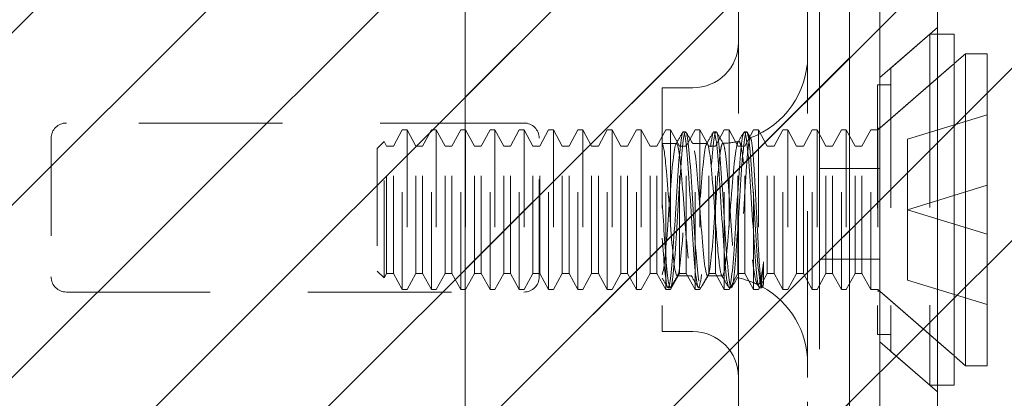
# Model space of a CAD drawing. Units: inches. Extents: x 22 to 332, y 12 to 194.
# Drawn here: x 38 to 39, y 147 to 147 of the extents above; entities that cross this region are included whole.
import ezdxf

# ---------------------------------------------------------------- set-up
doc = ezdxf.new("R2010")
doc.units = ezdxf.units.IN
doc.header["$LTSCALE"] = 20
doc.header["$MEASUREMENT"] = 0
doc.linetypes.add('DASHED', pattern=[0.2067, 0.1654, -0.0413])
for name, color, linetype, lineweight in [('Hatch (ANSI)', 7, 'Continuous', 5), ('Hidden (ANSI)', 7, 'DASHED', 5), ('Sketch Geometry (ANSI)', 7, 'Continuous', 5), ('Visible (ANSI)', 7, 'Continuous', 5)]:
    doc.layers.add(name, color=color, linetype=linetype, lineweight=lineweight)

msp = doc.modelspace()

# ---------------------------------------------------------------- hatches: boundary and pattern name
at = {"layer": 'Hatch (ANSI)'}
h = msp.add_hatch(dxfattribs=at)
h.set_pattern_fill('ANSI31', color=5, style=0)
h.paths.add_polyline_path([(38.4975, 149.2087), (38.4975, 101.9964), (27.2849, 101.9964), (27.2849, 149.2087)], flags=0)
h.paths.add_polyline_path([(38.8912, 149.6024), (38.8912, 101.6024), (26.8912, 101.6024), (26.8912, 149.6024)])
h = msp.add_hatch(dxfattribs=at)
h.set_pattern_fill('ANSI31', color=5, style=0)
h.paths.add_polyline_path([(39.7913, 148.8508), (39.7913, 146.0885), (36.786, 146.0885), (36.786, 148.8508)])

# ---------------------------------------------------------------- linework, layer by layer
at = {"layer": 'Hidden (ANSI)', "ltscale": 0.214178}
msp.add_line((38.8602, 148.7274), (38.8602, 146.4774), dxfattribs=at)
at = {"layer": 'Hidden (ANSI)', "ltscale": 0.095135}
for p, q in [((38.7774, 148.1044), (38.7774, 147.1044)), ((38.8482, 148.1044), (38.8482, 147.1044))]:
    msp.add_line(p, q, dxfattribs=at)
at = {"layer": 'Hidden (ANSI)', "ltscale": 0.007352}
for p, q in [((38.9222, 147.412), (38.9813, 147.4633)), ((38.9222, 147.1409), (38.9813, 147.0896))]:
    msp.add_line(p, q, dxfattribs=at)
at = {"layer": 'Hidden (ANSI)', "ltscale": 0.004947}
for p, q in [((38.9334, 147.4217), (38.9734, 147.4565)), ((38.9334, 147.1312), (38.9734, 147.0965))]:
    msp.add_line(p, q, dxfattribs=at)
at = {"layer": 'Hidden (ANSI)', "ltscale": 0.053754}
msp.add_line((38.9734, 147.4565), (38.9734, 147.0965), dxfattribs=at)
at = {"layer": 'Hidden (ANSI)', "ltscale": 0.000651822}
for p, q in [((38.9813, 147.4565), (38.9734, 147.4565)), ((38.9813, 147.0965), (38.9734, 147.0965))]:
    msp.add_line(p, q, dxfattribs=at)
at = {"layer": 'Hidden (ANSI)', "ltscale": 0.009771}
for p, q in [((38.9202, 147.3585), (38.9984, 147.4265)), ((38.9202, 147.1945), (38.9984, 147.1265))]:
    msp.add_line(p, q, dxfattribs=at)
at = {"layer": 'Hidden (ANSI)', "ltscale": 0.00953}
for p, q in [((38.9221, 147.3601), (38.9984, 147.4265)), ((38.9221, 147.1928), (38.9984, 147.1265))]:
    msp.add_line(p, q, dxfattribs=at)
at = {"layer": 'Hidden (ANSI)', "ltscale": 0.043351}
msp.add_line((38.9334, 147.4217), (38.9334, 147.1312), dxfattribs=at)
at = {"layer": 'Hidden (ANSI)', "ltscale": 0.037299}
msp.add_line((38.6992, 147.4015), (38.6992, 147.1515), dxfattribs=at)
at = {"layer": 'Hidden (ANSI)', "ltscale": 0.002876}
for p, q in [((38.6992, 147.4015), (38.7305, 147.4015)), ((38.6992, 147.1515), (38.7305, 147.1515))]:
    msp.add_line(p, q, dxfattribs=at)
at = {"layer": 'Hidden (ANSI)', "ltscale": 0.038196}
msp.add_line((38.9196, 147.4045), (38.9196, 147.1485), dxfattribs=at)
at = {"layer": 'Hidden (ANSI)', "ltscale": 0.001216}
for p, q in [((38.9334, 147.4045), (38.9196, 147.4045)), ((38.9334, 147.1485), (38.9196, 147.1485))]:
    msp.add_line(p, q, dxfattribs=at)
at = {"layer": 'Hidden (ANSI)', "ltscale": 0.008384}
for p, q in [((38.9504, 147.3488), (39.0322, 147.3738)), ((38.9504, 147.2765), (39.0322, 147.3015)), ((38.9504, 147.2765), (39.0322, 147.2515)), ((38.9504, 147.2042), (39.0322, 147.1792))]:
    msp.add_line(p, q, dxfattribs=at)
at = {"layer": 'Hidden (ANSI)', "ltscale": 0.044541}
for p, q in [((38.5576, 147.3654), (38.0888, 147.3654)), ((38.0888, 147.1919), (38.5576, 147.1919))]:
    msp.add_line(p, q, dxfattribs=at)
at = {"layer": 'Hidden (ANSI)', "ltscale": 0.000138572}
for p, q in [((38.9221, 147.3601), (38.9196, 147.3601)), ((38.9221, 147.1928), (38.9196, 147.1928))]:
    msp.add_line(p, q, dxfattribs=at)
at = {"layer": 'Hidden (ANSI)', "ltscale": 0.024931}
msp.add_line((38.9221, 147.3601), (38.9221, 147.1928), dxfattribs=at)
at = {"layer": 'Hidden (ANSI)', "ltscale": 0.013447}
for p, q in [((38.0732, 147.3498), (38.0732, 147.2076)), ((38.5732, 147.2076), (38.5732, 147.3498))]:
    msp.add_line(p, q, dxfattribs=at)
at = {"layer": 'Hidden (ANSI)', "ltscale": 0.001705}
for p, q in [((38.4238, 147.3418), (38.4328, 147.3585)), ((38.4468, 147.3418), (38.4378, 147.3585)), ((38.4538, 147.3418), (38.4628, 147.3585)), ((38.4768, 147.3418), (38.4678, 147.3585)), ((38.4838, 147.3418), (38.4928, 147.3585)), ((38.5068, 147.3418), (38.4978, 147.3585)), ((38.5138, 147.3418), (38.5228, 147.3585)), ((38.5368, 147.3418), (38.5278, 147.3585)), ((38.5438, 147.3418), (38.5528, 147.3585)), ((38.5668, 147.3418), (38.5578, 147.3585)), ((38.5738, 147.3418), (38.5828, 147.3585)), ((38.5968, 147.3418), (38.5878, 147.3585)), ((38.6038, 147.3418), (38.6128, 147.3585)), ((38.6268, 147.3418), (38.6178, 147.3585)), ((38.6338, 147.3418), (38.6428, 147.3585)), ((38.6568, 147.3418), (38.6478, 147.3585)), ((38.6638, 147.3418), (38.6728, 147.3585)), ((38.6868, 147.3418), (38.6778, 147.3585)), ((38.6938, 147.3418), (38.7028, 147.3585)), ((38.7168, 147.3418), (38.7078, 147.3585)), ((38.7238, 147.3418), (38.7328, 147.3585)), ((38.7468, 147.3418), (38.7378, 147.3585)), ((38.7538, 147.3418), (38.7628, 147.3585)), ((38.7768, 147.3418), (38.7678, 147.3585)), ((38.7838, 147.3418), (38.7928, 147.3585)), ((38.8068, 147.3418), (38.7978, 147.3585)), ((38.8138, 147.3418), (38.8228, 147.3585)), ((38.8368, 147.3418), (38.8278, 147.3585)), ((38.8438, 147.3418), (38.8528, 147.3585)), ((38.8668, 147.3418), (38.8578, 147.3585)), ((38.8738, 147.3418), (38.8828, 147.3585)), ((38.8968, 147.3418), (38.8878, 147.3585)), ((38.9038, 147.3418), (38.9128, 147.3585)), ((38.4238, 147.2112), (38.4328, 147.1945)), ((38.4468, 147.2112), (38.4378, 147.1945)), ((38.4538, 147.2112), (38.4628, 147.1945)), ((38.4768, 147.2112), (38.4678, 147.1945)), ((38.4838, 147.2112), (38.4928, 147.1945)), ((38.5068, 147.2112), (38.4978, 147.1945)), ((38.5138, 147.2112), (38.5228, 147.1945)), ((38.5368, 147.2112), (38.5278, 147.1945)), ((38.5438, 147.2112), (38.5528, 147.1945)), ((38.5668, 147.2112), (38.5578, 147.1945)), ((38.5738, 147.2112), (38.5828, 147.1945)), ((38.5968, 147.2112), (38.5878, 147.1945)), ((38.6038, 147.2112), (38.6128, 147.1945)), ((38.6268, 147.2112), (38.6178, 147.1945)), ((38.6338, 147.2112), (38.6428, 147.1945)), ((38.6568, 147.2112), (38.6478, 147.1945)), ((38.6638, 147.2112), (38.6728, 147.1945)), ((38.6868, 147.2112), (38.6778, 147.1945)), ((38.6938, 147.2112), (38.7028, 147.1945)), ((38.7168, 147.2112), (38.7078, 147.1945)), ((38.7238, 147.2112), (38.7328, 147.1945)), ((38.7468, 147.2112), (38.7378, 147.1945)), ((38.7538, 147.2112), (38.7628, 147.1945)), ((38.7768, 147.2112), (38.7678, 147.1945)), ((38.7838, 147.2112), (38.7928, 147.1945)), ((38.8068, 147.2112), (38.7978, 147.1945)), ((38.8138, 147.2112), (38.8228, 147.1945)), ((38.8368, 147.2112), (38.8278, 147.1945)), ((38.8438, 147.2112), (38.8528, 147.1945)), ((38.8668, 147.2112), (38.8578, 147.1945)), ((38.8738, 147.2112), (38.8828, 147.1945)), ((38.8968, 147.2112), (38.8878, 147.1945)), ((38.9038, 147.2112), (38.9128, 147.1945))]:
    msp.add_line(p, q, dxfattribs=at)
at = {"layer": 'Hidden (ANSI)', "ltscale": 0.024434}
for p, q in [((38.4328, 147.1945), (38.4328, 147.3585)), ((38.4378, 147.3585), (38.4378, 147.1945)), ((38.4628, 147.1945), (38.4628, 147.3585)), ((38.4678, 147.3585), (38.4678, 147.1945)), ((38.4928, 147.1945), (38.4928, 147.3585)), ((38.4978, 147.3585), (38.4978, 147.1945)), ((38.5228, 147.1945), (38.5228, 147.3585)), ((38.5278, 147.3585), (38.5278, 147.1945)), ((38.5528, 147.1945), (38.5528, 147.3585)), ((38.5578, 147.3585), (38.5578, 147.1945)), ((38.5828, 147.1945), (38.5828, 147.3585)), ((38.5878, 147.3585), (38.5878, 147.1945)), ((38.6128, 147.1945), (38.6128, 147.3585)), ((38.6178, 147.3585), (38.6178, 147.1945)), ((38.6428, 147.1945), (38.6428, 147.3585)), ((38.6478, 147.3585), (38.6478, 147.1945)), ((38.6728, 147.1945), (38.6728, 147.3585)), ((38.6778, 147.3585), (38.6778, 147.1945)), ((38.7028, 147.1945), (38.7028, 147.3585)), ((38.7078, 147.3585), (38.7078, 147.1945)), ((38.7328, 147.1945), (38.7328, 147.3585)), ((38.7378, 147.3585), (38.7378, 147.1945)), ((38.7628, 147.1945), (38.7628, 147.3585)), ((38.7678, 147.3585), (38.7678, 147.1945)), ((38.7928, 147.1945), (38.7928, 147.3585)), ((38.7978, 147.3585), (38.7978, 147.1945)), ((38.8228, 147.1945), (38.8228, 147.3585)), ((38.8278, 147.3585), (38.8278, 147.1945)), ((38.8528, 147.1945), (38.8528, 147.3585)), ((38.8578, 147.3585), (38.8578, 147.1945)), ((38.8828, 147.1945), (38.8828, 147.3585)), ((38.8878, 147.3585), (38.8878, 147.1945)), ((38.9128, 147.1945), (38.9128, 147.3585)), ((38.9202, 147.3585), (38.9202, 147.1945))]:
    msp.add_line(p, q, dxfattribs=at)
at = {"layer": 'Hidden (ANSI)', "ltscale": 0.000380971}
for p, q in [((38.4378, 147.3585), (38.4328, 147.3585)), ((38.4678, 147.3585), (38.4628, 147.3585)), ((38.4978, 147.3585), (38.4928, 147.3585)), ((38.5278, 147.3585), (38.5228, 147.3585)), ((38.5578, 147.3585), (38.5528, 147.3585)), ((38.5878, 147.3585), (38.5828, 147.3585)), ((38.6178, 147.3585), (38.6128, 147.3585)), ((38.6478, 147.3585), (38.6428, 147.3585)), ((38.6778, 147.3585), (38.6728, 147.3585)), ((38.7078, 147.3585), (38.7028, 147.3585)), ((38.7378, 147.3585), (38.7328, 147.3585)), ((38.7678, 147.3585), (38.7628, 147.3585)), ((38.7978, 147.3585), (38.7928, 147.3585)), ((38.8278, 147.3585), (38.8228, 147.3585)), ((38.8578, 147.3585), (38.8528, 147.3585)), ((38.8878, 147.3585), (38.8828, 147.3585)), ((38.4378, 147.1945), (38.4328, 147.1945)), ((38.4678, 147.1945), (38.4628, 147.1945)), ((38.4978, 147.1945), (38.4928, 147.1945)), ((38.5278, 147.1945), (38.5228, 147.1945)), ((38.5578, 147.1945), (38.5528, 147.1945)), ((38.5878, 147.1945), (38.5828, 147.1945)), ((38.6178, 147.1945), (38.6128, 147.1945)), ((38.6478, 147.1945), (38.6428, 147.1945)), ((38.6778, 147.1945), (38.6728, 147.1945)), ((38.7078, 147.1945), (38.7028, 147.1945)), ((38.7378, 147.1945), (38.7328, 147.1945)), ((38.7678, 147.1945), (38.7628, 147.1945)), ((38.7978, 147.1945), (38.7928, 147.1945)), ((38.8278, 147.1945), (38.8228, 147.1945)), ((38.8578, 147.1945), (38.8528, 147.1945)), ((38.8878, 147.1945), (38.8828, 147.1945))]:
    msp.add_line(p, q, dxfattribs=at)
at = {"layer": 'Hidden (ANSI)', "ltscale": 0.000119935}
for p, q in [((38.7231, 147.3565), (38.7208, 147.3565)), ((38.7544, 147.3565), (38.7521, 147.3565)), ((38.7856, 147.3565), (38.7833, 147.3565)), ((38.7075, 147.1965), (38.7052, 147.1965)), ((38.7388, 147.1965), (38.7364, 147.1965)), ((38.77, 147.1965), (38.7677, 147.1965)), ((38.8013, 147.1965), (38.7989, 147.1965))]:
    msp.add_line(p, q, dxfattribs=at)
at = {"layer": 'Hidden (ANSI)', "ltscale": 0.000602122}
for p, q in [((38.9202, 147.3585), (38.9128, 147.3585)), ((38.9202, 147.1945), (38.9128, 147.1945))]:
    msp.add_line(p, q, dxfattribs=at)
at = {"layer": 'Hidden (ANSI)', "ltscale": 0.000858729}
for p, q in [((38.4072, 147.3394), (38.4143, 147.3465)), ((38.4072, 147.2136), (38.4143, 147.2065))]:
    msp.add_line(p, q, dxfattribs=at)
at = {"layer": 'Hidden (ANSI)', "ltscale": 0.018717}
msp.add_line((38.4072, 147.3394), (38.4072, 147.2136), dxfattribs=at)
at = {"layer": 'Hidden (ANSI)', "ltscale": 0.020846}
msp.add_line((38.4143, 147.2065), (38.4143, 147.3465), dxfattribs=at)
at = {"layer": 'Hidden (ANSI)', "ltscale": 0.000408871}
for p, q in [((38.4168, 147.3418), (38.4143, 147.3465)), ((38.4168, 147.2112), (38.4143, 147.2065))]:
    msp.add_line(p, q, dxfattribs=at)
at = {"layer": 'Hidden (ANSI)', "ltscale": 0.019438}
for p, q in [((38.4168, 147.2112), (38.4168, 147.3418)), ((38.4238, 147.2112), (38.4238, 147.3418)), ((38.4468, 147.2112), (38.4468, 147.3418)), ((38.4538, 147.2112), (38.4538, 147.3418)), ((38.4768, 147.2112), (38.4768, 147.3418)), ((38.4838, 147.2112), (38.4838, 147.3418)), ((38.5068, 147.2112), (38.5068, 147.3418)), ((38.5138, 147.2112), (38.5138, 147.3418)), ((38.5368, 147.2112), (38.5368, 147.3418)), ((38.5438, 147.2112), (38.5438, 147.3418)), ((38.5668, 147.2112), (38.5668, 147.3418)), ((38.5738, 147.2112), (38.5738, 147.3418)), ((38.5968, 147.2112), (38.5968, 147.3418)), ((38.6038, 147.2112), (38.6038, 147.3418)), ((38.6268, 147.2112), (38.6268, 147.3418)), ((38.6338, 147.2112), (38.6338, 147.3418)), ((38.6568, 147.2112), (38.6568, 147.3418)), ((38.6638, 147.2112), (38.6638, 147.3418)), ((38.6868, 147.2112), (38.6868, 147.3418)), ((38.6938, 147.2112), (38.6938, 147.3418)), ((38.7168, 147.2112), (38.7168, 147.3418)), ((38.7238, 147.2112), (38.7238, 147.3418)), ((38.7468, 147.2112), (38.7468, 147.3418)), ((38.7538, 147.2112), (38.7538, 147.3418)), ((38.7768, 147.2112), (38.7768, 147.3418)), ((38.7838, 147.2112), (38.7838, 147.3418)), ((38.8068, 147.2112), (38.8068, 147.3418)), ((38.8138, 147.2112), (38.8138, 147.3418)), ((38.8368, 147.2112), (38.8368, 147.3418)), ((38.8438, 147.2112), (38.8438, 147.3418)), ((38.8668, 147.2112), (38.8668, 147.3418)), ((38.8738, 147.2112), (38.8738, 147.3418)), ((38.8968, 147.2112), (38.8968, 147.3418)), ((38.9038, 147.2112), (38.9038, 147.3418))]:
    msp.add_line(p, q, dxfattribs=at)
at = {"layer": 'Hidden (ANSI)', "ltscale": 0.000567708}
for p, q in [((38.4168, 147.3418), (38.4238, 147.3418)), ((38.4468, 147.3418), (38.4538, 147.3418)), ((38.4768, 147.3418), (38.4838, 147.3418)), ((38.5068, 147.3418), (38.5138, 147.3418)), ((38.5368, 147.3418), (38.5438, 147.3418)), ((38.5668, 147.3418), (38.5738, 147.3418)), ((38.5968, 147.3418), (38.6038, 147.3418)), ((38.6268, 147.3418), (38.6338, 147.3418)), ((38.6568, 147.3418), (38.6638, 147.3418)), ((38.6868, 147.3418), (38.6938, 147.3418)), ((38.7168, 147.3418), (38.7238, 147.3418)), ((38.7468, 147.3418), (38.7538, 147.3418)), ((38.7768, 147.3418), (38.7838, 147.3418)), ((38.8068, 147.3418), (38.8138, 147.3418)), ((38.8368, 147.3418), (38.8438, 147.3418)), ((38.8668, 147.3418), (38.8738, 147.3418)), ((38.8968, 147.3418), (38.9038, 147.3418)), ((38.4168, 147.2112), (38.4238, 147.2112)), ((38.4468, 147.2112), (38.4538, 147.2112)), ((38.4768, 147.2112), (38.4838, 147.2112)), ((38.5068, 147.2112), (38.5138, 147.2112)), ((38.5368, 147.2112), (38.5438, 147.2112)), ((38.5668, 147.2112), (38.5738, 147.2112)), ((38.5968, 147.2112), (38.6038, 147.2112)), ((38.6268, 147.2112), (38.6338, 147.2112)), ((38.6568, 147.2112), (38.6638, 147.2112)), ((38.6868, 147.2112), (38.6938, 147.2112)), ((38.7168, 147.2112), (38.7238, 147.2112)), ((38.7468, 147.2112), (38.7538, 147.2112)), ((38.7768, 147.2112), (38.7838, 147.2112)), ((38.8068, 147.2112), (38.8138, 147.2112)), ((38.8368, 147.2112), (38.8438, 147.2112)), ((38.8668, 147.2112), (38.8738, 147.2112)), ((38.8968, 147.2112), (38.9038, 147.2112))]:
    msp.add_line(p, q, dxfattribs=at)
at = {"layer": 'Hidden (ANSI)', "ltscale": 0.001296}
msp.add_line((38.6992, 147.3445), (38.7139, 147.3445), dxfattribs=at)
at = {"layer": 'Hidden (ANSI)'}
for p, q in [((38.6992, 147.3443), (38.6994, 147.3439)), ((38.8021, 147.1975), (38.8018, 147.1969))]:
    msp.add_line(p, q, dxfattribs=at)
at = {"layer": 'Hidden (ANSI)', "ltscale": 0.001337}
for p, q in [((38.7301, 147.3445), (38.7451, 147.3445)), ((38.7144, 147.2085), (38.7295, 147.2085))]:
    msp.add_line(p, q, dxfattribs=at)
at = {"layer": 'Hidden (ANSI)', "ltscale": 0.006784}
for p, q in [((38.9504, 147.2765), (38.9504, 147.3488)), ((38.9504, 147.2042), (38.9504, 147.2765))]:
    msp.add_line(p, q, dxfattribs=at)
at = {"layer": 'Hidden (ANSI)', "ltscale": 0.005805}
for p, q in [((38.8602, 147.3189), (38.9222, 147.3189)), ((38.8602, 147.2259), (38.9222, 147.2259))]:
    msp.add_line(p, q, dxfattribs=at)
at = {"layer": 'Hidden (ANSI)', "ltscale": 0.003438}
msp.add_line((38.8031, 147.2231), (38.8031, 147.2021), dxfattribs=at)
at = {"layer": 'Hidden (ANSI)', "ltscale": 0.001094}
msp.add_line((38.7457, 147.2085), (38.7582, 147.2085), dxfattribs=at)
at = {"layer": 'Hidden (ANSI)', "ltscale": 0.000290504}
msp.add_line((38.7984, 147.1969), (38.7964, 147.2005), dxfattribs=at)
at = {"layer": 'Hidden (ANSI)', "ltscale": 0.018599}
for p, q in [((38.7774, 147.1044), (38.7774, 146.9794)), ((38.8482, 146.9794), (38.8482, 147.1044))]:
    msp.add_line(p, q, dxfattribs=at)
at = {"layer": 'Hidden (ANSI)', "ltscale": 0.006912}
for centre, start, end in [((38.7305, 147.4483), 270, 0), ((38.7305, 147.1046), 0, 90)]:
    msp.add_arc(centre, 0.0469, start, end, dxfattribs=at)
at = {"layer": 'Hidden (ANSI)', "ltscale": 0.010337}
msp.add_arc((38.7582, 147.4345), 0.09, 290.2336, 0, dxfattribs=at)
at = {"layer": 'Hidden (ANSI)', "ltscale": 0.002237}
for centre, start, end in [((38.0888, 147.3498), 90, 180), ((38.5576, 147.3498), 0, 90), ((38.0888, 147.2076), 180, 270), ((38.5576, 147.2076), 270, 0)]:
    msp.add_arc(centre, 0.0156, start, end, dxfattribs=at)
at = {"layer": 'Hidden (ANSI)', "ltscale": 0.00147}
msp.add_arc((38.7582, 147.4345), 0.09, 271.944, 282.4396, dxfattribs=at)
at = {"layer": 'Hidden (ANSI)', "ltscale": 0.000144136}
msp.add_arc((38.7582, 147.1185), 0.09, 88.368, 90, dxfattribs=at)
at = {"layer": 'Hidden (ANSI)', "ltscale": 0.002034}
msp.add_arc((38.7582, 147.1185), 0.09, 64.3948, 78.6619, dxfattribs=at)
at = {"layer": 'Hidden (ANSI)', "ltscale": 0.009041}
msp.add_arc((38.7582, 147.1185), 0.09, 0, 61.1047, dxfattribs=at)
at = {"layer": 'Hidden (ANSI)', "ltscale": 0.158968}
for points, knots in [([(38.8031, 147.2021), (38.8012, 147.1906), (38.7992, 147.1982), (38.7973, 147.2206), (38.7953, 147.2429), (38.7934, 147.2787), (38.7915, 147.3075), (38.7895, 147.3364), (38.7876, 147.3565), (38.7856, 147.3565), (38.7837, 147.3564), (38.7817, 147.3363), (38.7798, 147.3074), (38.7778, 147.2786), (38.7759, 147.2428), (38.774, 147.2205), (38.772, 147.1981), (38.7701, 147.1906), (38.7681, 147.2021), (38.7662, 147.2136), (38.7642, 147.2436), (38.7623, 147.2748), (38.7603, 147.3061), (38.7584, 147.3369), (38.7565, 147.3496), (38.7545, 147.3623), (38.7526, 147.3562), (38.7506, 147.3348), (38.7487, 147.3134), (38.7467, 147.2779), (38.7448, 147.2486), (38.7428, 147.2193), (38.7409, 147.1978), (38.739, 147.1965), (38.737, 147.1952), (38.7351, 147.2141), (38.7331, 147.2424), (38.7312, 147.2707), (38.7292, 147.3068), (38.7273, 147.33), (38.7253, 147.3532), (38.7234, 147.3623), (38.7215, 147.352), (38.7195, 147.3417), (38.7176, 147.3127), (38.7156, 147.2815), (38.7137, 147.2503), (38.7117, 147.2187), (38.7098, 147.2048), (38.7079, 147.1909), (38.7059, 147.1955), (38.704, 147.2159), (38.7024, 147.2325), (38.7008, 147.2586), (38.6992, 147.2838)], [15.33194, 15.33194, 15.33194, 15.33194, 16.504729, 16.504729, 16.504729, 17.677519, 17.677519, 17.677519, 18.850309, 18.850309, 18.850309, 20.023099, 20.023099, 20.023099, 21.195889, 21.195889, 21.195889, 22.368678, 22.368678, 22.368678, 23.541468, 23.541468, 23.541468, 24.714258, 24.714258, 24.714258, 25.887048, 25.887048, 25.887048, 27.059838, 27.059838, 27.059838, 28.232627, 28.232627, 28.232627, 29.405417, 29.405417, 29.405417, 30.578207, 30.578207, 30.578207, 31.750997, 31.750997, 31.750997, 32.923787, 32.923787, 32.923787, 34.096576, 34.096576, 34.096576, 35.269366, 35.269366, 35.269366, 36.220471, 36.220471, 36.220471, 36.220471]), ([(38.8031, 147.2231), (38.8012, 147.1998), (38.7992, 147.1906), (38.7973, 147.2009), (38.7953, 147.2111), (38.7934, 147.24), (38.7915, 147.2712), (38.7895, 147.3024), (38.7876, 147.334), (38.7856, 147.348), (38.7837, 147.362), (38.7817, 147.3575), (38.7798, 147.3372), (38.7778, 147.3168), (38.7759, 147.2817), (38.774, 147.252), (38.772, 147.2222), (38.7701, 147.1995), (38.7681, 147.1968), (38.7662, 147.1941), (38.7642, 147.2115), (38.7623, 147.2392), (38.7603, 147.2669), (38.7584, 147.3031), (38.7565, 147.3273), (38.7545, 147.3514), (38.7526, 147.3621), (38.7506, 147.3531), (38.7487, 147.3442), (38.7467, 147.3162), (38.7448, 147.2851), (38.7428, 147.254), (38.7409, 147.2217), (38.739, 147.2065), (38.737, 147.1913), (38.7351, 147.1943), (38.7331, 147.2136), (38.7312, 147.2329), (38.7292, 147.2676), (38.7273, 147.2977), (38.7253, 147.3279), (38.7234, 147.3518), (38.7215, 147.3558), (38.7195, 147.3598), (38.7176, 147.3438), (38.7156, 147.3167), (38.7137, 147.2897), (38.7117, 147.2533), (38.7098, 147.2283), (38.7079, 147.2034), (38.7059, 147.1912), (38.704, 147.1989), (38.7024, 147.2051), (38.7008, 147.2238), (38.6992, 147.2474)], [14.867607, 14.867607, 14.867607, 14.867607, 16.040397, 16.040397, 16.040397, 17.213187, 17.213187, 17.213187, 18.385976, 18.385976, 18.385976, 19.558766, 19.558766, 19.558766, 20.731556, 20.731556, 20.731556, 21.904346, 21.904346, 21.904346, 23.077136, 23.077136, 23.077136, 24.249925, 24.249925, 24.249925, 25.422715, 25.422715, 25.422715, 26.595505, 26.595505, 26.595505, 27.768295, 27.768295, 27.768295, 28.941085, 28.941085, 28.941085, 30.113874, 30.113874, 30.113874, 31.286664, 31.286664, 31.286664, 32.459454, 32.459454, 32.459454, 33.632244, 33.632244, 33.632244, 34.805034, 34.805034, 34.805034, 35.756138, 35.756138, 35.756138, 35.756138])]:
    msp.add_open_spline(points, degree=3, knots=knots, dxfattribs=at)
at = {"layer": 'Hidden (ANSI)', "ltscale": 0.076705}
for points, knots in [([(38.7582, 147.3318), (38.7562, 147.3157), (38.7542, 147.285), (38.7521, 147.2583), (38.7501, 147.2316), (38.7481, 147.2109), (38.7461, 147.2087), (38.744, 147.2065), (38.742, 147.223), (38.74, 147.2482), (38.738, 147.2734), (38.7359, 147.3055), (38.7339, 147.3249), (38.7319, 147.3444), (38.7299, 147.3498), (38.7278, 147.3379), (38.7258, 147.326), (38.7238, 147.2976), (38.7218, 147.2701), (38.7197, 147.2425), (38.7177, 147.2177), (38.7157, 147.2107), (38.7137, 147.2037), (38.7116, 147.2151), (38.7096, 147.2378), (38.7076, 147.2606), (38.7056, 147.2932), (38.7035, 147.3158), (38.7021, 147.3319), (38.7007, 147.3425), (38.6992, 147.3442)], [25.752596, 25.752596, 25.752596, 25.752596, 26.974017, 26.974017, 26.974017, 28.195438, 28.195438, 28.195438, 29.416859, 29.416859, 29.416859, 30.638281, 30.638281, 30.638281, 31.859702, 31.859702, 31.859702, 33.081123, 33.081123, 33.081123, 34.302544, 34.302544, 34.302544, 35.523965, 35.523965, 35.523965, 36.745386, 36.745386, 36.745386, 37.613469, 37.613469, 37.613469, 37.613469]), ([(38.6992, 147.2098), (38.7013, 147.2151), (38.7033, 147.2386), (38.7053, 147.266), (38.7073, 147.2933), (38.7094, 147.3226), (38.7114, 147.336), (38.7134, 147.3494), (38.7154, 147.3459), (38.7175, 147.3277), (38.7195, 147.3095), (38.7215, 147.2779), (38.7235, 147.252), (38.7256, 147.2262), (38.7276, 147.208), (38.7296, 147.2085), (38.7316, 147.209), (38.7337, 147.2282), (38.7357, 147.2544), (38.7377, 147.2806), (38.7397, 147.3119), (38.7418, 147.3293), (38.7438, 147.3467), (38.7458, 147.349), (38.7478, 147.3348), (38.7499, 147.3205), (38.7519, 147.2907), (38.7539, 147.2635), (38.7553, 147.2442), (38.7568, 147.2268), (38.7582, 147.2172)], [-34.36314, -34.36314, -34.36314, -34.36314, -33.141719, -33.141719, -33.141719, -31.920298, -31.920298, -31.920298, -30.698877, -30.698877, -30.698877, -29.477455, -29.477455, -29.477455, -28.256034, -28.256034, -28.256034, -27.034613, -27.034613, -27.034613, -25.813192, -25.813192, -25.813192, -24.591771, -24.591771, -24.591771, -23.37035, -23.37035, -23.37035, -22.502267, -22.502267, -22.502267, -22.502267])]:
    msp.add_open_spline(points, degree=3, knots=knots, dxfattribs=at)
at = {"layer": 'Hidden (ANSI)', "ltscale": 0.001231}
for points in [[(38.7133, 147.3439), (38.7156, 147.348), (38.7179, 147.352), (38.7203, 147.356)], [(38.7237, 147.356), (38.726, 147.352), (38.7283, 147.348), (38.7307, 147.3439)], [(38.7445, 147.3439), (38.7469, 147.348), (38.7492, 147.352), (38.7515, 147.356)], [(38.7151, 147.209), (38.7127, 147.205), (38.7104, 147.201), (38.708, 147.1969)], [(38.7359, 147.1969), (38.7336, 147.201), (38.7312, 147.205), (38.7289, 147.209)], [(38.7463, 147.209), (38.744, 147.205), (38.7416, 147.201), (38.7393, 147.1969)]]:
    msp.add_open_spline(points, degree=3, dxfattribs=at)
at = {"layer": 'Hidden (ANSI)', "ltscale": 0.001222}
msp.add_open_spline([(38.7549, 147.356), (38.7572, 147.352), (38.7596, 147.348), (38.7619, 147.344)], degree=3, dxfattribs=at)
at = {"layer": 'Hidden (ANSI)', "ltscale": 0.071663}
msp.add_open_spline([(38.8031, 147.2021), (38.8026, 147.1984), (38.8021, 147.1968), (38.8011, 147.1978), (38.8006, 147.2004), (38.7996, 147.2093), (38.7991, 147.2155), (38.7981, 147.2309), (38.7976, 147.2398), (38.7966, 147.2591), (38.796, 147.2692), (38.795, 147.2895), (38.7945, 147.2993), (38.7934, 147.3173), (38.7929, 147.3253), (38.7918, 147.3383), (38.7913, 147.3433), (38.7902, 147.3494), (38.7896, 147.3506), (38.7886, 147.349), (38.788, 147.3463), (38.7869, 147.3372), (38.7863, 147.3311), (38.7852, 147.3162), (38.7847, 147.3076), (38.7835, 147.2891), (38.783, 147.2794), (38.7818, 147.2605), (38.7812, 147.2514), (38.7801, 147.2349), (38.7795, 147.2277), (38.7784, 147.2161), (38.7778, 147.2118), (38.7766, 147.2068), (38.776, 147.2061), (38.7748, 147.2084), (38.7742, 147.2114), (38.773, 147.2205), (38.7724, 147.2267), (38.7712, 147.2413), (38.7706, 147.2496), (38.7694, 147.2673), (38.7688, 147.2765), (38.7675, 147.2945), (38.7669, 147.3032), (38.7656, 147.3189), (38.765, 147.3257), (38.7637, 147.3365), (38.7631, 147.3404), (38.7618, 147.3447), (38.7612, 147.3451), (38.7601, 147.3429), (38.7598, 147.3415), (38.759, 147.3375), (38.7586, 147.3349), (38.7582, 147.3318)], degree=3, knots=[0, 0, 0, 0, 0.080541, 0.080541, 0.160316, 0.160316, 0.239354, 0.239354, 0.317688, 0.317688, 0.395347, 0.395347, 0.472363, 0.472363, 0.54877, 0.54877, 0.624601, 0.624601, 0.699889, 0.699889, 0.77467, 0.77467, 0.84898, 0.84898, 0.922857, 0.922857, 0.996341, 0.996341, 1.068682, 1.068682, 1.140592, 1.140592, 1.212102, 1.212102, 1.283242, 1.283242, 1.354045, 1.354045, 1.424544, 1.424544, 1.494775, 1.494775, 1.564775, 1.564775, 1.634584, 1.634584, 1.70425, 1.70425, 1.773823, 1.773823, 1.843351, 1.843351, 1.883551, 1.883551, 1.924357, 1.924357, 1.924357, 1.924357], dxfattribs=at)
at = {"layer": 'Hidden (ANSI)', "ltscale": 0.001013}
msp.add_open_spline([(38.7769, 147.3459), (38.7789, 147.3493), (38.7808, 147.3526), (38.7828, 147.356)], degree=3, dxfattribs=at)
at = {"layer": 'Hidden (ANSI)', "ltscale": 0.0005947}
msp.add_open_spline([(38.7862, 147.356), (38.7874, 147.3539), (38.7886, 147.3518), (38.7898, 147.3497)], degree=3, dxfattribs=at)
at = {"layer": 'Hidden (ANSI)', "ltscale": 0.052082}
msp.add_open_spline([(38.7582, 147.2172), (38.7589, 147.2128), (38.7595, 147.21), (38.7608, 147.2079), (38.7615, 147.2085), (38.7628, 147.2129), (38.7634, 147.2167), (38.7647, 147.2269), (38.7654, 147.2332), (38.7667, 147.2476), (38.7673, 147.2556), (38.7686, 147.2724), (38.7693, 147.2809), (38.7706, 147.2977), (38.7713, 147.3058), (38.7726, 147.3204), (38.7733, 147.3269), (38.7747, 147.3374), (38.7754, 147.3413), (38.7768, 147.3462), (38.7775, 147.3471), (38.7789, 147.3456), (38.7796, 147.3433), (38.7811, 147.3355), (38.7818, 147.3302), (38.7833, 147.3171), (38.784, 147.3095), (38.7855, 147.2928), (38.7863, 147.2838), (38.7878, 147.2656), (38.7886, 147.2565), (38.7902, 147.2394), (38.791, 147.2314), (38.7926, 147.2176), (38.7934, 147.2119), (38.7951, 147.2034), (38.7959, 147.2008), (38.7976, 147.199), (38.7985, 147.1999), (38.8, 147.2045), (38.8006, 147.2073), (38.8019, 147.2143), (38.8025, 147.2184), (38.8031, 147.2231)], degree=3, knots=[0, 0, 0, 0, 0.067805, 0.067805, 0.134499, 0.134499, 0.20033, 0.20033, 0.265625, 0.265625, 0.330694, 0.330694, 0.395779, 0.395779, 0.461059, 0.461059, 0.526659, 0.526659, 0.592672, 0.592672, 0.659172, 0.659172, 0.726222, 0.726222, 0.793881, 0.793881, 0.862208, 0.862208, 0.931263, 0.931263, 1.001112, 1.001112, 1.071824, 1.071824, 1.143479, 1.143479, 1.216162, 1.216162, 1.289969, 1.289969, 1.343824, 1.343824, 1.394143, 1.394143, 1.394143, 1.394143], dxfattribs=at)
at = {"layer": 'Hidden (ANSI)', "ltscale": 0.001228}
msp.add_open_spline([(38.7672, 147.1969), (38.7648, 147.201), (38.7625, 147.205), (38.7602, 147.209)], degree=3, dxfattribs=at)
at = {"layer": 'Hidden (ANSI)', "ltscale": 0.000928826}
msp.add_open_spline([(38.7047, 147.1969), (38.7029, 147.2), (38.701, 147.2032), (38.6992, 147.2063)], degree=3, dxfattribs=at)
at = {"layer": 'Hidden (ANSI)', "ltscale": 0.001023}
msp.add_open_spline([(38.7765, 147.2071), (38.7745, 147.2037), (38.7725, 147.2003), (38.7705, 147.1969)], degree=3, dxfattribs=at)
at = {"layer": 'Sketch Geometry (ANSI)'}
for p, q in [((38.8912, 149.6024), (38.8912, 101.6024)), ((38.4975, 149.2087), (38.4975, 101.9964))]:
    msp.add_line(p, q, dxfattribs=at)
at = {"layer": 'Visible (ANSI)'}
for p, q in [((38.8912, 149.4823), (38.8912, 101.7225)), ((38.9222, 146.4694), (38.9222, 148.7394)), ((38.9813, 146.4694), (38.9813, 148.7394)), ((38.9984, 147.4565), (38.9813, 147.4565)), ((38.9984, 147.4565), (38.9984, 147.0965)), ((38.9984, 147.4265), (39.0099, 147.4365)), ((39.0099, 147.4365), (39.0099, 147.1165)), ((39.0322, 147.4365), (39.0099, 147.4365)), ((39.0322, 147.4365), (39.0322, 147.1165)), ((38.9984, 147.1265), (39.0099, 147.1165)), ((39.0322, 147.1165), (39.0099, 147.1165)), ((38.9984, 147.0965), (38.9813, 147.0965))]:
    msp.add_line(p, q, dxfattribs=at)

doc.saveas('drawing.dxf')
